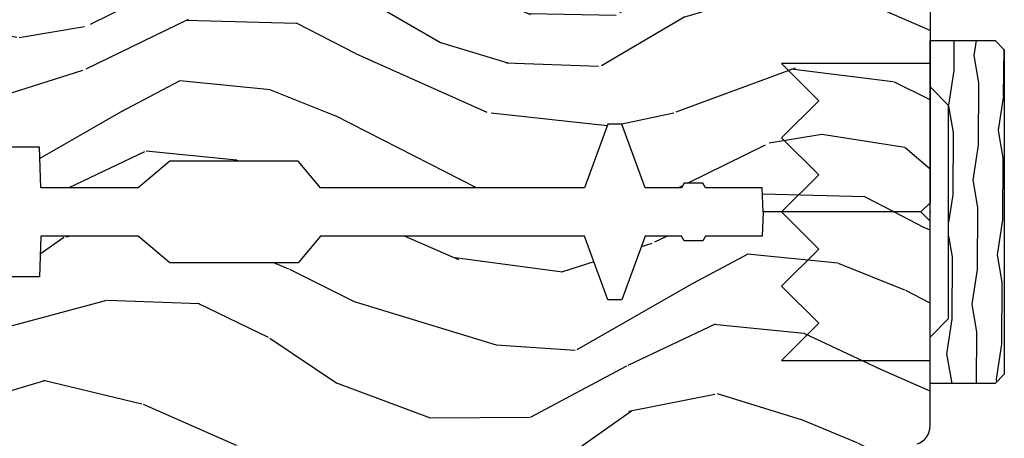
# Model space of a CAD drawing. Units: inches. Extents: x 1 to 131, y 0 to 64.
# Drawn here: x 80 to 84, y 46 to 47 of the extents above; entities that cross this region are included whole.
import ezdxf

# ---------------------------------------------------------------- set-up
doc = ezdxf.new("R2010")
doc.units = ezdxf.units.IN
doc.header["$LTSCALE"] = 0.1875
doc.header["$MEASUREMENT"] = 0
doc.layers.add('ZP-ANNO-NPLT', color=7, linetype='Continuous', plot=False)
for name, color, linetype in [('ZP-SECT-HDWR', 53, 'Continuous'), ('ZP-SECT-WDHA', 11, 'Continuous'), ('ZP-SECT-WOOD', 104, 'Continuous')]:
    doc.layers.add(name, color=color, linetype=linetype)

# ---------------------------------------------------------------- blocks, each defined once
blk = doc.blocks.new('WIA- 2941 Interior Tight Mullion 1 3-16 in CM Cover')
at = {"layer": 'ZP-SECT-WDHA'}
h = blk.add_hatch(dxfattribs=at)
h.set_pattern_fill('WOOD1', color=256, scale=0.1875, angle=63.00000000000001, style=0, pattern_type=2)
h.set_pattern_definition([(279.8699, (0.0232660794004572, 0.1997122541081735), (-0.0787578180550188, 0.6714376040223043), [0.09375, -0.84375]), (269.5651, (0.1244591276067519, 0.2744135224690154), (0.0819407950155689, -0.2521869127689913), [0.209631375, -0.209631375]), (261.4349, (0.2079909892494113, 0.2318519131184329), (-0.0031830178745224, -0.4192506019536986), [0.1185855, -0.474341625])])
h.paths.add_polyline_path([(0.0625, 0.359375), (0, 0.421875), (0, 0.578125), (0.21875, 0.578125), (0.25, 0.546875), (0.25, -0.546875), (0.21875, -0.578125), (0, -0.578125), (0, -0.421875), (0.0625, -0.359375)])
at = {"layer": 'ZP-SECT-WOOD'}
blk.add_lwpolyline([(0.0625, 0.359375), (0, 0.421875), (0, 0.578125), (0.21875, 0.578125), (0.25, 0.546875), (0.25, -0.546875), (0.21875, -0.578125), (0, -0.578125), (0, -0.421875), (0.0625, -0.359375), (0.0625, 0.359375)], close=True, dxfattribs=at)
blk = doc.blocks.new('WIA- Corigated Fastner')
at = {"layer": 'ZP-ANNO-NPLT'}
blk.add_point((0, 0), dxfattribs=at)
at = {"layer": 'ZP-SECT-HDWR'}
blk.add_lwpolyline([(-0.5, 0.5000000000000001), (-0.3750012999999999, 0.375), (-0.2500009999999999, 0.5), (-0.1250008999999999, 0.375), (-6.556510999e-07, 0.5), (0.1249995000000001, 0.375), (0.2499997000000001, 0.5), (0.3749999000000001, 0.375), (0.5000001000000002, 0.5), (0.5, -1e-16), (-0.5, 1e-16), (-0.5000014999999999, 0.5000000000000001)], dxfattribs=at)
blk = doc.blocks.new('WIA- Clad CM Tight Mull Covers')
at = {"rotation": 90}
blk.add_blockref('WIA- 2941 Interior Tight Mullion 1 3-16 in CM Cover', (0, 5), dxfattribs=at)
at = {"yscale": -1}
blk.add_blockref('WIA- Corigated Fastner', (0, 5), dxfattribs=at)
blk = doc.blocks.new('CS AS RES C CM RPT (11-16 IG) V H S')
at = {"layer": 'ZP-SECT-WDHA'}
h = blk.add_hatch(dxfattribs=at)
h.set_pattern_fill('WOOD3', color=256, scale=2, angle=163, style=0, pattern_type=2)
h.set_pattern_definition([(158.2364, (4.229829508301804, -0.6757319148462102), (20.45396798290167, -8.344771374467806), [0.240832, -23.842358]), (174.3099, (4.006163800965126, -0.586436610593495), (-8.235181511295936, 0.4263690944681484), [0.305942, -9.892097999999997]), (208, (3.701730071892853, -0.5561033845344668), (-0.5847435903937086, -1.91261010378108), [0.226274, -2.602152]), (209.8476, (3.501941838183128, -0.6623326727329016), (-35.54768828883149, -20.50272857977593), [0.4386340000000001, -43.42478999999999]), (175.9946, (3.12149146588294, -0.8806386832242623), (18.38297247813528, -1.437476743240211), [0.266834, -26.416494]), (163, (2.855309927049177, -0.8620003253541312), (-2.497352921371544, -1.327866102480597), [0.5, -1.5]), (153.5376999999999, (2.377157549067675, -0.7158144729927614), (8.978306718050995, -4.836323452587549), [0.24331, -11.922214]), (157.2893999999999, (4.071948787751523, -1.192136483066263), (16.6287403265194, -7.175302374271583), [0.200998, -19.898754]), (163, (3.886535270653368, -1.114536047002445), (-2.497352921371544, -1.327866102480597), [0.3, -1.7]), (191.3008, (3.599643843864456, -1.026824535585632), (-24.54716094300747, -5.043499394239721), [0.295296, -29.23435]), (215.125, (3.310072568652884, -1.084690558192534), (10.57415813511433, 7.224071108844611), [0.45607, -22.347438]), (202.2894, (2.93705342328306, -1.347096193016881), (-14.3993751268171, -6.054586024953077), [0.284254, -28.141088]), (169.3402, (2.674039470121087, -1.454909274051217), (-15.88561928555968, 2.765334394382427), [0.362216, -17.748554]), (151.1113, (2.318074889785492, -1.387907650589554), (25.02229161617255, -13.92425483963839), [0.38833, -38.444646]), (156.2902000000001, (3.890678330823419, -1.785045431763336), (-16.62874768410002, 7.175289077572956), [0.3423439999999982, -33.89213999999977]), (166.3665, (3.577229581984909, -1.647386861919088), (-31.18650071420278, 7.443263674111074), [0.340588, -33.718186]), (196.6901, (3.246238530863024, -1.56710657743261), (4.409962367830814, 0.7431255040166734), [0.360556, -6.850547999999999]), (210.4896, (2.900872763129555, -1.670656017208415), (-25.55825994297176, -15.19129255384614), [0.325576, -32.232064]), (177.9314, (2.620316507684236, -1.835847383600537), (-22.79293410148564, 0.6943551067665475), [0.310484, -30.737866]), (163, (2.310035344517501, -1.824640252660756), (-2.497352921371544, -1.327866102480597), [0.24, -1.759999999999999]), (150.0053999999999, (2.080522203086374, -1.754471043527303), (-16.04400167334359, 9.087905524651102), [0.266834, -26.416494]), (163, (3.736326939210442, -0.1693178408906988), (-2.497352921371544, -1.327866102480597), [0, -2]), (26.15240000000003, (3.380850096123978, -0.3743451903572463), (-36.87554735843706, -18.00538888531859), [0.4386339999999982, -43.42478999999976]), (9.565100000000033, (3.189835720003486, -2.093622221005674), (2.497352076502218, 1.327869099233074), [0.178886, -4.293249999999999]), (351.1301, (3.366234217335403, -2.063897313284272), (12.0603996767767, -1.595852046107204), [0.282842, -13.859292]), (319.8014, (3.645694417193965, -2.107509200368113), (8.393559450670804, -6.748938448303023), [0.152316, -15.07923]), (189.5651, (3.380850096123978, -0.3743451903572463), (-2.497352076502219, -1.327869099233074), [0.2236059999999991, -4.248529999999971]), (169.7098, (3.160351974459103, -0.4115013250089988), (17.79822734718652, -3.350093459302553), [0.342344, -33.89214000000001]), (152.8752999999999, (2.823513489242756, -0.3503471356417833), (-30.7601241373409, 15.67848221527703), [0.568858, -56.316992]), (152.6952, (4.294151283340795, -0.4653448685343449), (-10.89091849633435, 5.421060729349781), [0.2236059999999991, -22.13707199999988]), (178.5241, (4.095459105217841, -0.3627709032568305), (22.79293551970828, -0.6943538178398186), [0.37363, -36.989452]), (205.8789, (3.721952222598872, -0.3531475651529377), (31.88084594068392, 15.34964888471388), [0.3821, -37.827846]), (197.6952, (3.378170247701319, -0.5199227243809617), (-23.21929303946757, -7.540852312839229), [0.316228, -31.306548]), (172.4623, (3.076904104300837, -0.6160409372264155), (-10.14779136076372, 1.011111546693648), [0.364966, -11.80056]), (156.4181, (2.715092089870779, -0.5681654088839992), (31.344885410924, -13.76583238823936), [0.52345, -51.82155999999999]), (154.8699, (4.147965430979439, -0.943497246515875), (10.89091361125098, -5.421068605812715), [0.282842, -13.859292]), (174.3099, (3.8918949674987, -0.8233809789549866), (-8.235181511295936, 0.4263690944681484), [0.305942, -9.892097999999997]), (205.5104, (3.587461238426413, -0.7930477528959444), (26.88614988798455, 12.69389479119331), [0.3255759999999982, -32.23206399999977]), (208, (3.293626321956281, -0.933265590074356), (-0.5847435903937086, -1.91261010378108), [0.367696, -2.460732]), (180.354, (2.968970442177976, -1.105888183396842), (27.20289793979688, 0.0487620292280626), [0.335262, -33.190848]), (159.6335000000001, (2.633715749797545, -1.107959713481861), (30.01700107381327, -11.26852463519537), [0.3405879999999982, -33.71818599999976]), (145.8973, (2.314419566864557, -0.9894272387568604), (-17.37187083675603, 11.58525502309056), [0.27203, -26.930912]), (154.2538, (4.001779578618055, -1.421649624497391), (-12.80351945054413, 6.005821017315287), [0.2630579999999982, -26.04283399999988]), (177.9314, (3.764835210256592, -1.307380791030965), (-22.79293410148564, 0.6943551067665475), [0.310484, -30.737866]), (195.0054, (3.454554047089857, -1.29617366009117), (11.31727641611973, 2.814114219735264), [0.37736, -18.490604]), (212.8991, (3.090062184237126, -1.393875665772512), (28.64036637139408, 18.43175097613516), [0.49679, -49.18217999999999]), (178.9454, (2.67294341453433, -1.663712527527195), (8.235181634652655, -0.4263644116476298), [0.291204, -14.269016]), (156.991, (2.381788346486857, -1.658352830681863), (-18.54135163249375, 7.760042155334037), [0.3821, -37.827846]), (139.8013999999999, (2.030087407409808, -1.508999392648703), (-8.393559450670804, 6.748938448303024), [0.152316, -15.07923]), (153.5376999999999, (3.826356555784428, -1.995432478075201), (8.978306718050995, -4.836323452587549), [0.24331, -11.922214]), (173.008, (3.608538282542212, -1.887011078703238), (-22.20819262847394, 2.606951578708766), [0.345254, -34.18010000000001]), (200.4054, (3.265852363231402, -1.844982984455285), (-30.71134915766887, -11.52445423798903), [0.4280179999999982, -42.37384999999976]), (192.0546, (3.44943551242153, -0.0816063294738712), (-15.72724097270063, -3.557234008732985), [0.205912, -20.385348]), (173.7843, (3.248063485875917, -0.1246098982200863), (32.35598179133584, -3.618064673815965), [0.4275519999999983, -42.32756599999976]), (155.8750000000001, (2.823025751993625, -0.0783181627135718), (12.80352490518391, -6.005810314090467), [0.4837359999999981, -15.64077999999994])])
edge = h.paths.add_edge_path()
edge.add_arc((4.38905619895226, -1.124999999998934), 0.1250000000010647, 270.0000000005341, 334.8498358746474)
edge.add_arc((5.18110362034065, -1.496868097944897), 0.7499999999977609, 107.4283039733489, 154.8498358749636, ccw=False)
edge.add_arc((4.937776250990182, -0.721704658443727), 0.0624571182462919, 287.4154132025502, 360.6464405105027)
edge.add_line((5.000229394034462, -0.7210000000000178), (5.000250000001372, -0.0310000000000059))
edge.add_line((5.000250000001372, -0.0310000000000059), (4.96925000000138, 0))
edge.add_line((4.96925000000138, 0), (4.438250000001374, 0))
edge.add_line((4.438250000001374, 0), (4.434921417707613, -0.0809999990008379))
edge.add_line((4.434921417707613, -0.0809999990008379), (4.244000000000909, -0.0810000000000031))
edge.add_line((4.244000000000909, -0.0810000000000031), (4.234999999999089, -0.0969999999999942))
edge.add_line((4.234999999999089, -0.0969999999999942), (4.172000000000792, -0.0969999999999942))
edge.add_line((4.172000000000792, -0.0969999999999942), (4.162999999998959, -0.0810000000000031))
edge.add_line((4.162999999998959, -0.0810000000000031), (4.04035021432206, -0.0809999990008379))
edge.add_line((4.04035021432206, -0.0809999990008379), (3.962096613590205, -0.295999999999978))
edge.add_line((3.962096613590205, -0.295999999999978), (3.914403386412544, -0.295999999999978))
edge.add_line((3.914403386412544, -0.295999999999978), (3.836149785680703, -0.0809999990008379))
edge.add_line((3.836149785680703, -0.0809999990008379), (2.947282930714521, -0.0809999990008379))
edge.add_line((2.947282930714521, -0.0809999990008379), (2.871763963070719, -0.1709999999999781))
edge.add_line((2.871763963070719, -0.1709999999999781), (2.439507823335901, -0.1709999999999781))
edge.add_line((2.439507823335901, -0.1709999999999781), (2.332250000001607, -0.0810000000000031))
edge.add_line((2.332250000001607, -0.0810000000000031), (2.005069066192248, -0.0810000000000031))
edge.add_line((2.005069066192248, -0.0810000000000031), (2.000250000001273, -0.2189999999999799))
edge.add_line((2.000250000001273, -0.2189999999999799), (1.906250000002131, -0.2189999999999799))
edge.add_line((1.906250000002131, -0.2189999999999799), (1.901430933811155, -0.0810000000000031))
edge.add_line((1.901430933811155, -0.0810000000000031), (1.361160109751239, -0.0810000000000031))
edge.add_line((1.361160109751239, -0.0810000000000031), (1.29699634095445, -0.1429622312750354))
edge.add_line((1.29699634095445, -0.1429622312750354), (1.292560084317614, -0.2700000000009624))
edge.add_line((1.292560084317614, -0.2700000000009624), (1.242560084316522, -0.3216024576007754))
edge.add_line((1.242560084316522, -0.3216024576007754), (1.206605420733311, -0.3216024576007612))
edge.add_line((1.206605420733311, -0.3216024576007612), (1.1911909976466, -0.269999999999996))
edge.add_line((1.1911909976466, -0.269999999999996), (1.134131723421731, -0.2700000000000102))
edge.add_line((1.134131723421731, -0.2700000000000102), (1.061622111372656, -0.3086869719710847))
edge.add_line((1.061622111372656, -0.3086869719710847), (0.9532293940344658, -0.4220000000000255))
edge.add_line((0.9532293940344658, -0.4220000000000255), (0.9532293940344658, -0.5235500000000286))
edge.add_line((0.9532293940344658, -0.5235500000000286), (1.048250000002155, -0.6897999999999769))
edge.add_line((1.048250000002155, -0.6897999999999769), (1.128250000002154, -0.7502214903220619))
edge.add_line((1.128250000002154, -0.7502214903220619), (1.196532032304901, -0.7537999999999982))
edge.add_line((1.196532032304901, -0.7537999999999982), (1.207250000002147, -0.6937999999999676))
edge.add_line((1.207250000002147, -0.6937999999999676), (1.671750000002148, -0.6937999999999676))
edge.add_line((1.671750000002148, -0.6937999999999676), (1.675586249445672, -0.7669999999999533))
edge.add_arc((1.690678198063189, -0.7589080513824414), 0.0171244429253089, 208.1991648361514, 241.8008351638481)
edge.add_line((1.682586249445677, -0.7739999999999583), (2.123250000002144, -0.7739999999999583))
edge.add_line((2.123250000002144, -0.7739999999999583), (2.131910350836108, -1.021999999999948))
edge.add_line((2.131910350836108, -1.021999999999948), (2.138910350836113, -1.028999999999953))
edge.add_line((2.138910350836113, -1.028999999999953), (2.527676065901459, -1.028999999999953))
edge.add_line((2.527676065901459, -1.028999999999953), (2.556250000002208, -1.093000000000031))
edge.add_line((2.556250000002208, -1.093000000000031), (2.805767439191498, -1.093000000000003))
edge.add_line((2.805767439191498, -1.093000000000003), (2.811250000000967, -1.25))
edge.add_line((2.811250000000967, -1.25), (3.123684362372245, -1.25))
edge.add_line((3.123684362372245, -1.25), (3.129166923181713, -1.093000000000003))
edge.add_line((3.129166923181713, -1.093000000000003), (3.531485413592548, -1.093000000000003))
edge.add_line((3.531485413592548, -1.093000000000003), (3.533650501300456, -1.030999999999991))
edge.add_line((3.533650501300456, -1.030999999999991), (3.670684895338439, -1.030999999999991))
edge.add_line((3.670684895338439, -1.030999999999991), (3.677250000002786, -0.8430000000000035))
edge.add_line((3.677250000002786, -0.8430000000000035), (3.882229394034467, -0.8430000000000177))
edge.add_line((3.882229394034467, -0.8430000000000177), (3.882229394034467, -0.8330000000000268))
edge.add_line((3.882229394034467, -0.8330000000000268), (3.992229394034453, -0.8330000000000268))
edge.add_line((3.992229394034453, -0.8330000000000268), (3.992229394034453, -0.8430000000000177))
edge.add_line((3.992229394034453, -0.8430000000000177), (4.067250000002189, -0.8430000000000035))
edge.add_line((4.067250000002189, -0.8430000000000035), (4.073815104666522, -1.030999999999991))
edge.add_line((4.073815104666522, -1.030999999999991), (4.178805517824315, -1.030999999999991))
edge.add_line((4.178805517824315, -1.030999999999991), (4.18548541359118, -1.22228718707889))
edge.add_line((4.18548541359118, -1.22228718707889), (4.233485413591864, -1.25))
edge.add_line((4.233485413591864, -1.25), (4.389056198953426, -1.25))
at = {"layer": 'ZP-SECT-WOOD'}
blk.add_lwpolyline([(4.956469509258269, -0.7812987329390495, 0.3308685763479798), (5.000229394034462, -0.7210000000000178), (5.000250000001372, -0.0310000000000059), (4.96925000000138, 0), (4.438250000001374, 0), (4.434921417707613, -0.0809999990008379), (4.244000000000909, -0.0810000000000031), (4.234999999999089, -0.0969999999999942), (4.172000000000792, -0.0969999999999942), (4.162999999998959, -0.0810000000000031), (4.04035021432206, -0.0809999990008379), (3.962096613590205, -0.295999999999978), (3.914403386412544, -0.295999999999978), (3.836149785680703, -0.0809999990008379), (2.947282930714521, -0.0809999990008379), (2.871763963070719, -0.1709999999999781), (2.439507823335901, -0.1709999999999781), (2.332250000001607, -0.0810000000000031), (2.005069066192248, -0.0810000000000031), (2.000250000001273, -0.2189999999999799), (1.906250000002131, -0.2189999999999799)], format="xyb", dxfattribs=at)
blk = doc.blocks.new('CS AS RES C CM RPT (11-16 IG) F S')
at = {"layer": 'ZP-SECT-WDHA'}
h = blk.add_hatch(dxfattribs=at)
h.set_pattern_fill('WOOD3', color=256, scale=2, angle=163, style=0, pattern_type=2)
h.set_pattern_definition([(158.2364, (4.229829508301804, -0.6757319148462102), (20.45396798290167, -8.344771374467806), [0.240832, -23.842358]), (174.3099, (4.006163800965126, -0.586436610593495), (-8.235181511295936, 0.4263690944681484), [0.305942, -9.892097999999997]), (208, (3.701730071892853, -0.5561033845344668), (-0.5847435903937086, -1.91261010378108), [0.226274, -2.602152]), (209.8476, (3.501941838183128, -0.6623326727329016), (-35.54768828883149, -20.50272857977593), [0.4386340000000001, -43.42478999999999]), (175.9946, (3.12149146588294, -0.8806386832242623), (18.38297247813528, -1.437476743240211), [0.266834, -26.416494]), (163, (2.855309927049177, -0.8620003253541312), (-2.497352921371544, -1.327866102480597), [0.5, -1.5]), (153.5376999999999, (2.377157549067675, -0.7158144729927614), (8.978306718050995, -4.836323452587549), [0.24331, -11.922214]), (157.2893999999999, (4.071948787751523, -1.192136483066263), (16.6287403265194, -7.175302374271583), [0.200998, -19.898754]), (163, (3.886535270653368, -1.114536047002445), (-2.497352921371544, -1.327866102480597), [0.3, -1.7]), (191.3008, (3.599643843864456, -1.026824535585632), (-24.54716094300747, -5.043499394239721), [0.295296, -29.23435]), (215.125, (3.310072568652884, -1.084690558192534), (10.57415813511433, 7.224071108844611), [0.45607, -22.347438]), (202.2894, (2.93705342328306, -1.347096193016881), (-14.3993751268171, -6.054586024953077), [0.284254, -28.141088]), (169.3402, (2.674039470121087, -1.454909274051217), (-15.88561928555968, 2.765334394382427), [0.362216, -17.748554]), (151.1113, (2.318074889785492, -1.387907650589554), (25.02229161617255, -13.92425483963839), [0.38833, -38.444646]), (156.2902000000001, (3.890678330823419, -1.785045431763343), (-16.62874768410002, 7.175289077572956), [0.3423439999999979, -33.89213999999974]), (166.3665, (3.577229581984909, -1.647386861919088), (-31.18650071420278, 7.443263674111074), [0.340588, -33.718186]), (196.6901, (3.246238530863024, -1.567106577432618), (4.409962367830814, 0.7431255040166734), [0.360556, -6.850547999999999]), (210.4896, (2.900872763129555, -1.670656017208408), (-25.55825994297176, -15.19129255384614), [0.325576, -32.232064]), (177.9314, (2.620316507684236, -1.83584738360053), (-22.79293410148564, 0.6943551067665475), [0.310484, -30.737866]), (163, (2.310035344517501, -1.824640252660756), (-2.497352921371544, -1.327866102480597), [0.24, -1.759999999999999]), (150.0053999999999, (2.080522203086374, -1.754471043527296), (-16.04400167334359, 9.087905524651102), [0.266834, -26.416494]), (163, (3.736326939210442, -0.1693178408906988), (-2.497352921371544, -1.327866102480597), [0, -2]), (26.15240000000003, (3.380850096123978, -0.3743451903572463), (-36.87554735843706, -18.00538888531859), [0.438633999999998, -43.42478999999974]), (9.565100000000033, (3.189835720003486, -2.093622221005674), (2.497352076502218, 1.327869099233074), [0.178886, -4.293249999999999]), (351.1301, (3.366234217335403, -2.063897313284272), (12.0603996767767, -1.595852046107204), [0.282842, -13.859292]), (319.8014, (3.645694417193965, -2.107509200368113), (8.393559450670804, -6.748938448303023), [0.152316, -15.07923]), (189.5651, (3.380850096123978, -0.3743451903572463), (-2.497352076502219, -1.327869099233074), [0.2236059999999989, -4.248529999999967]), (169.7098, (3.160351974459103, -0.4115013250089988), (17.79822734718652, -3.350093459302553), [0.342344, -33.89214000000001]), (152.8752999999999, (2.823513489242756, -0.3503471356417833), (-30.7601241373409, 15.67848221527703), [0.568858, -56.316992]), (152.6952, (4.294151283340795, -0.4653448685343449), (-10.89091849633435, 5.421060729349781), [0.2236059999999989, -22.13707199999987]), (178.5241, (4.095459105217841, -0.3627709032568305), (22.79293551970828, -0.6943538178398186), [0.37363, -36.989452]), (205.8789, (3.721952222598872, -0.3531475651529377), (31.88084594068392, 15.34964888471388), [0.3821, -37.827846]), (197.6952, (3.378170247701319, -0.5199227243809617), (-23.21929303946757, -7.540852312839229), [0.316228, -31.306548]), (172.4623, (3.076904104300837, -0.6160409372264155), (-10.14779136076372, 1.011111546693648), [0.364966, -11.80056]), (156.4181, (2.715092089870779, -0.5681654088839992), (31.344885410924, -13.76583238823936), [0.52345, -51.82155999999999]), (154.8699, (4.147965430979439, -0.943497246515875), (10.89091361125098, -5.421068605812715), [0.282842, -13.859292]), (174.3099, (3.8918949674987, -0.8233809789549866), (-8.235181511295936, 0.4263690944681484), [0.305942, -9.892097999999997]), (205.5104, (3.587461238426413, -0.7930477528959444), (26.88614988798455, 12.69389479119331), [0.325575999999998, -32.23206399999974]), (208, (3.293626321956281, -0.933265590074356), (-0.5847435903937086, -1.91261010378108), [0.367696, -2.460732]), (180.354, (2.968970442177976, -1.105888183396842), (27.20289793979688, 0.0487620292280626), [0.335262, -33.190848]), (159.6335000000001, (2.633715749797545, -1.107959713481861), (30.01700107381327, -11.26852463519537), [0.3405879999999979, -33.71818599999973]), (145.8973, (2.314419566864557, -0.9894272387568604), (-17.37187083675603, 11.58525502309056), [0.27203, -26.930912]), (154.2538, (4.001779578618055, -1.421649624497391), (-12.80351945054413, 6.005821017315287), [0.263057999999998, -26.04283399999987]), (177.9314, (3.764835210256592, -1.307380791030965), (-22.79293410148564, 0.6943551067665475), [0.310484, -30.737866]), (195.0054, (3.454554047089857, -1.29617366009117), (11.31727641611973, 2.814114219735264), [0.37736, -18.490604]), (212.8991, (3.090062184237126, -1.393875665772512), (28.64036637139408, 18.43175097613516), [0.49679, -49.18217999999999]), (178.9454, (2.67294341453433, -1.663712527527188), (8.235181634652655, -0.4263644116476298), [0.291204, -14.269016]), (156.991, (2.381788346486857, -1.658352830681863), (-18.54135163249375, 7.760042155334037), [0.3821, -37.827846]), (139.8013999999999, (2.030087407409808, -1.508999392648703), (-8.393559450670804, 6.748938448303024), [0.152316, -15.07923]), (153.5376999999999, (3.826356555784428, -1.995432478075208), (8.978306718050995, -4.836323452587549), [0.24331, -11.922214]), (173.008, (3.608538282542212, -1.887011078703231), (-22.20819262847394, 2.606951578708766), [0.345254, -34.18010000000001]), (200.4054, (3.265852363231402, -1.844982984455285), (-30.71134915766887, -11.52445423798903), [0.428017999999998, -42.37384999999973]), (192.0546, (3.44943551242153, -0.0816063294738712), (-15.72724097270063, -3.557234008732985), [0.205912, -20.385348]), (173.7843, (3.248063485875917, -0.1246098982200863), (32.35598179133584, -3.618064673815965), [0.427551999999998, -42.32756599999973]), (155.8750000000001, (2.823025751993625, -0.0783181627135718), (12.80352490518391, -6.005810314090467), [0.4837359999999979, -15.64077999999993])])
edge = h.paths.add_edge_path()
edge.add_arc((4.38905619895226, 1.124999999998935), 0.1250000000010647, 25.150164125352603, 89.9999999994659, ccw=False)
edge.add_arc((5.18110362034065, 1.496868097944894), 0.7499999999977609, 205.1501641250364, 252.5716960266511)
edge.add_arc((4.937776250990182, 0.721704658443727), 0.0624571182462919, -0.646440510502714, 72.58458679744979, ccw=False)
edge.add_line((5.000229394034462, 0.7210000000000178), (5.000250000001372, 0.0310000000000059))
edge.add_line((5.000250000001372, 0.0310000000000059), (4.96925000000138, 0))
edge.add_line((4.96925000000138, 0), (4.438250000001374, 0))
edge.add_line((4.438250000001374, 0), (4.434921417707613, 0.0809999990008379))
edge.add_line((4.434921417707613, 0.0809999990008379), (4.244000000000909, 0.0810000000000031))
edge.add_line((4.244000000000909, 0.0810000000000031), (4.234999999999089, 0.0969999999999942))
edge.add_line((4.234999999999089, 0.0969999999999942), (4.172000000000792, 0.0969999999999942))
edge.add_line((4.172000000000792, 0.0969999999999942), (4.162999999998959, 0.0810000000000031))
edge.add_line((4.162999999998959, 0.0810000000000031), (4.04035021432206, 0.0809999990008379))
edge.add_line((4.04035021432206, 0.0809999990008379), (3.962096613590205, 0.295999999999978))
edge.add_line((3.962096613590205, 0.295999999999978), (3.914403386412544, 0.295999999999978))
edge.add_line((3.914403386412544, 0.295999999999978), (3.836149785680703, 0.0809999990008379))
edge.add_line((3.836149785680703, 0.0809999990008379), (2.947282930714521, 0.0809999990008379))
edge.add_line((2.947282930714521, 0.0809999990008379), (2.871763963070719, 0.1709999999999781))
edge.add_line((2.871763963070719, 0.1709999999999781), (2.439507823335901, 0.1709999999999781))
edge.add_line((2.439507823335901, 0.1709999999999781), (2.332250000001607, 0.0810000000000031))
edge.add_line((2.332250000001607, 0.0810000000000031), (2.005069066192248, 0.0810000000000031))
edge.add_line((2.005069066192248, 0.0810000000000031), (2.000250000001273, 0.2189999999999799))
edge.add_line((2.000250000001273, 0.2189999999999799), (1.906250000002131, 0.2189999999999799))
edge.add_line((1.906250000002131, 0.2189999999999799), (1.901430933811155, 0.0810000000000031))
edge.add_line((1.901430933811155, 0.0810000000000031), (1.361160109751239, 0.0810000000000031))
edge.add_line((1.361160109751239, 0.0810000000000031), (1.29699634095445, 0.1429622312750354))
edge.add_line((1.29699634095445, 0.1429622312750354), (1.292560084317614, 0.2700000000009624))
edge.add_line((1.292560084317614, 0.2700000000009624), (1.242560084316522, 0.3216024576007754))
edge.add_line((1.242560084316522, 0.3216024576007754), (1.206605420733311, 0.3216024576007612))
edge.add_line((1.206605420733311, 0.3216024576007612), (1.1911909976466, 0.269999999999996))
edge.add_line((1.1911909976466, 0.269999999999996), (1.134131723421731, 0.2700000000000102))
edge.add_line((1.134131723421731, 0.2700000000000102), (1.061622111372656, 0.3086869719710847))
edge.add_line((1.061622111372656, 0.3086869719710847), (0.9532293940344658, 0.4220000000000255))
edge.add_line((0.9532293940344658, 0.4220000000000255), (0.9532293940344658, 0.5235500000000286))
edge.add_line((0.9532293940344658, 0.5235500000000286), (1.048250000002155, 0.6897999999999769))
edge.add_line((1.048250000002155, 0.6897999999999769), (1.128250000002154, 0.7502214903220619))
edge.add_line((1.128250000002154, 0.7502214903220619), (1.196532032304901, 0.7537999999999982))
edge.add_line((1.196532032304901, 0.7537999999999982), (1.207250000002147, 0.6937999999999676))
edge.add_line((1.207250000002147, 0.6937999999999676), (1.671750000002148, 0.6937999999999676))
edge.add_line((1.671750000002148, 0.6937999999999676), (1.675586249445672, 0.7669999999999533))
edge.add_arc((1.690678198063189, 0.7589080513824431), 0.0171244429253089, 118.19916483615191, 151.8008351638486, ccw=False)
edge.add_line((1.682586249445677, 0.7739999999999583), (2.123250000002144, 0.7739999999999583))
edge.add_line((2.123250000002144, 0.7739999999999583), (2.131910350836108, 1.021999999999948))
edge.add_line((2.131910350836108, 1.021999999999948), (2.138910350836113, 1.028999999999953))
edge.add_line((2.138910350836113, 1.028999999999953), (2.527676065901459, 1.028999999999953))
edge.add_line((2.527676065901459, 1.028999999999953), (2.556250000002208, 1.093000000000031))
edge.add_line((2.556250000002208, 1.093000000000031), (2.805767439191498, 1.093000000000003))
edge.add_line((2.805767439191498, 1.093000000000003), (2.811250000000967, 1.25))
edge.add_line((2.811250000000967, 1.25), (3.123684362372245, 1.25))
edge.add_line((3.123684362372245, 1.25), (3.129166923181713, 1.093000000000003))
edge.add_line((3.129166923181713, 1.093000000000003), (3.531485413592548, 1.093000000000003))
edge.add_line((3.531485413592548, 1.093000000000003), (3.533650501300456, 1.030999999999991))
edge.add_line((3.533650501300456, 1.030999999999991), (3.670684895338439, 1.030999999999991))
edge.add_line((3.670684895338439, 1.030999999999991), (3.677250000002786, 0.8430000000000035))
edge.add_line((3.677250000002786, 0.8430000000000035), (3.882229394034467, 0.8430000000000177))
edge.add_line((3.882229394034467, 0.8430000000000177), (3.882229394034467, 0.8330000000000268))
edge.add_line((3.882229394034467, 0.8330000000000268), (3.992229394034453, 0.8330000000000268))
edge.add_line((3.992229394034453, 0.8330000000000268), (3.992229394034453, 0.8430000000000177))
edge.add_line((3.992229394034453, 0.8430000000000177), (4.067250000002189, 0.8430000000000035))
edge.add_line((4.067250000002189, 0.8430000000000035), (4.073815104666522, 1.030999999999991))
edge.add_line((4.073815104666522, 1.030999999999991), (4.178805517824315, 1.030999999999991))
edge.add_line((4.178805517824315, 1.030999999999991), (4.18548541359118, 1.22228718707889))
edge.add_line((4.18548541359118, 1.22228718707889), (4.233485413591864, 1.25))
edge.add_line((4.233485413591864, 1.25), (4.389056198953426, 1.25))
at = {"layer": 'ZP-SECT-WOOD'}
blk.add_lwpolyline([(5.000229394034462, 0.7210000000000178), (5.000250000001372, 0.0310000000000059), (4.96925000000138, 0), (4.438250000001374, 0), (4.434921417707613, 0.0809999990008379), (4.244000000000909, 0.0810000000000031), (4.234999999999089, 0.0969999999999942), (4.172000000000792, 0.0969999999999942), (4.162999999998959, 0.0810000000000031), (4.04035021432206, 0.0809999990008379), (3.962096613590205, 0.295999999999978), (3.914403386412544, 0.295999999999978), (3.836149785680703, 0.0809999990008379), (2.947282930714521, 0.0809999990008379), (2.871763963070719, 0.1709999999999781), (2.439507823335901, 0.1709999999999781), (2.332250000001607, 0.0810000000000031), (2.005069066192248, 0.0810000000000031), (2.000250000001273, 0.2189999999999799), (1.906250000002131, 0.2189999999999799)], dxfattribs=at)

msp = doc.modelspace()

# ---------------------------------------------------------------- block references
for name in ['CS AS RES C CM RPT (11-16 IG) F S', 'CS AS RES C CM RPT (11-16 IG) V H S']:
    msp.add_blockref(name, (78.5, 46.5))
at = {"rotation": 270}
msp.add_blockref('WIA- Clad CM Tight Mull Covers', (78.5, 46.5), dxfattribs=at)

doc.saveas('drawing.dxf')
